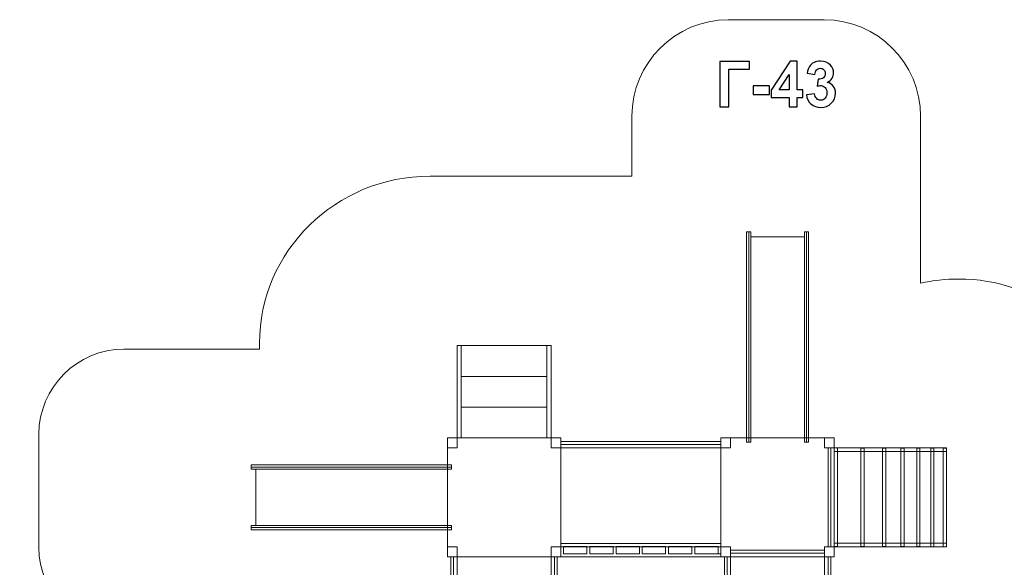
# Model space of a CAD drawing. Units: centimetres. Extents: x -78.8 to -64.7, y 15.5 to 30.9.
# Drawn here: x -78.8 to -69.7, y 25.9 to 30.9 of the extents above; entities that cross this region are included whole.
import ezdxf

# ---------------------------------------------------------------- set-up
doc = ezdxf.new("R2010")
doc.units = ezdxf.units.CM
doc.header["$MEASUREMENT"] = 0
doc.layers.add('Layer 1', color=7, linetype='Continuous')

msp = doc.modelspace()

# ---------------------------------------------------------------- linework, layer by layer
at = {"layer": 'Layer 1', "color": 242, "lineweight": 9}
msp.add_open_spline([(-66.37551, 21.25313), (-66.37551, 20.87656), (-66.51367, 20.53158), (-66.74291, 20.26402), (-66.74291, 20.26402), (-66.90587, 19.80163), (-67.28734, 19.43898), (-67.76635, 19.2947), (-67.76635, 19.2947), (-67.76635, 19.2947), (-67.95465, 19.2947), (-67.95465, 19.2947), (-67.95465, 19.2947), (-67.95465, 19.2947), (-67.95465, 17.2775), (-67.95465, 17.2775), (-67.95465, 17.2775), (-67.95465, 17.2775), (-67.95465, 17.05486), (-67.95465, 17.05486), (-67.95465, 17.05486), (-67.95465, 16.56608), (-68.35455, 16.16618), (-68.84333, 16.16618), (-68.84333, 16.16618), (-68.84333, 16.16618), (-69.72671, 16.16618), (-69.72671, 16.16618), (-69.72671, 16.16618), (-69.85808, 16.16618), (-69.983, 16.19511), (-70.0955, 16.24685), (-70.0955, 16.24685), (-70.35026, 15.78179), (-70.84424, 15.46642), (-71.4119, 15.46642), (-71.4119, 15.46642), (-71.69169, 15.46642), (-71.95921, 15.46642), (-72.23901, 15.46642), (-72.23901, 15.46642), (-72.88319, 15.46642), (-73.43247, 15.87253), (-73.64495, 16.44267), (-73.64495, 16.44267), (-73.64495, 16.44267), (-73.76665, 16.44267), (-73.76665, 16.44267), (-73.76665, 16.44267), (-73.76665, 16.44267), (-73.76669, 16.44278), (-73.76669, 16.44278), (-73.76669, 16.44278), (-74.00925, 16.44278), (-74.25182, 16.44274), (-74.49439, 16.44267), (-74.49439, 16.44267), (-74.49439, 16.44267), (-74.50017, 16.44267), (-74.50017, 16.44267), (-74.50017, 16.44267), (-75.19654, 16.44248), (-75.89292, 16.44211), (-76.58927, 16.44211), (-76.58927, 16.44211), (-76.60743, 16.44211), (-76.62552, 16.44235), (-76.64357, 16.44278), (-76.64357, 16.44278), (-76.64357, 16.44278), (-76.64498, 16.44278), (-76.64498, 16.44278), (-76.64498, 16.44278), (-76.64498, 16.44278), (-76.64498, 16.44281), (-76.64498, 16.44281), (-76.64498, 16.44281), (-77.83397, 16.47178), (-78.7891, 17.42553), (-78.7891, 18.59744), (-78.7891, 18.59744), (-78.7891, 19.59769), (-78.09322, 20.43892), (-77.15005, 20.68194), (-77.15005, 20.68194), (-77.22214, 20.85857), (-77.26188, 21.05132), (-77.26188, 21.25313), (-77.26188, 21.25313), (-77.26188, 21.73787), (-77.03301, 22.17026), (-76.67549, 22.45247), (-76.67549, 22.45247), (-76.67549, 22.45247), (-76.67549, 25.30775), (-76.67549, 25.30775), (-76.67549, 25.30775), (-76.67549, 25.30775), (-77.39616, 25.30775), (-77.39616, 25.30775), (-77.39616, 25.30775), (-77.39616, 25.30775), (-77.72808, 25.30775), (-77.72808, 25.30775), (-77.72808, 25.30775), (-77.72808, 25.30775), (-77.82856, 25.30775), (-77.82856, 25.30775), (-77.82856, 25.30775), (-78.25965, 25.30775), (-78.61236, 25.66046), (-78.61236, 26.09155), (-78.61236, 26.09155), (-78.61236, 26.09155), (-78.61236, 27.13087), (-78.61236, 27.13087), (-78.61236, 27.13087), (-78.61236, 27.56196), (-78.25965, 27.91467), (-77.82856, 27.91467), (-77.82856, 27.91467), (-77.82856, 27.91467), (-77.72808, 27.91467), (-77.72808, 27.91467), (-77.72808, 27.91467), (-77.72808, 27.91467), (-77.39616, 27.91467), (-77.39616, 27.91467), (-77.39616, 27.91467), (-77.39616, 27.91467), (-76.57875, 27.91467), (-76.57875, 27.91467), (-76.57875, 27.91467), (-76.57936, 27.93235), (-76.5798, 27.95007), (-76.5798, 27.9679), (-76.5798, 27.9679), (-76.5798, 28.81801), (-75.87615, 29.50742), (-75.0085, 29.50742), (-75.0085, 29.50742), (-75.0085, 29.50742), (-73.14906, 29.50742), (-73.14906, 29.50742), (-73.14906, 29.50742), (-73.14906, 29.50742), (-73.14906, 29.83693), (-73.14906, 29.83693), (-73.14906, 29.83693), (-73.14906, 29.83693), (-73.14906, 29.89553), (-73.14906, 29.89553), (-73.14906, 29.89553), (-73.14906, 29.89553), (-73.14906, 30.05957), (-73.14906, 30.05957), (-73.14906, 30.05957), (-73.14906, 30.54836), (-72.74916, 30.94825), (-72.26038, 30.94825), (-72.26038, 30.94825), (-72.26038, 30.94825), (-71.377, 30.94825), (-71.377, 30.94825), (-71.377, 30.94825), (-70.88822, 30.94825), (-70.48832, 30.54836), (-70.48832, 30.05957), (-70.48832, 30.05957), (-70.48832, 30.05957), (-70.48832, 29.89553), (-70.48832, 29.89553), (-70.48832, 29.89553), (-70.48832, 29.89553), (-70.48832, 29.83693), (-70.48832, 29.83693), (-70.48832, 29.83693), (-70.48832, 29.83693), (-70.48832, 28.52216), (-70.48832, 28.52216), (-70.48832, 28.52216), (-70.37588, 28.54721), (-70.2589, 28.5605), (-70.13873, 28.5605), (-70.13873, 28.5605), (-69.42213, 28.5605), (-68.81744, 28.0902), (-68.62859, 27.44754), (-68.62859, 27.44754), (-67.80563, 27.39892), (-67.15328, 26.7295), (-67.15328, 25.91097), (-67.15328, 25.91097), (-67.15328, 25.67792), (-67.20625, 25.45698), (-67.30089, 25.25898), (-67.30089, 25.25898), (-67.30089, 25.25898), (-65.77439, 25.25898), (-65.77439, 25.25898), (-65.77439, 25.25898), (-65.77439, 25.25898), (-65.66307, 25.25898), (-65.66307, 25.25898), (-65.66307, 25.25898), (-65.66307, 25.25898), (-65.55175, 25.25898), (-65.55175, 25.25898), (-65.55175, 25.25898), (-65.06297, 25.25898), (-64.66307, 24.85908), (-64.66307, 24.3703), (-64.66307, 24.3703), (-64.66307, 24.3703), (-64.66307, 23.48692), (-64.66307, 23.48692), (-64.66307, 23.48692), (-64.66307, 22.99814), (-65.06297, 22.59824), (-65.55175, 22.59824), (-65.55175, 22.59824), (-65.55175, 22.59824), (-65.77439, 22.59824), (-65.77439, 22.59824), (-65.77439, 22.59824), (-65.77439, 22.59824), (-66.37554, 22.59824), (-66.37554, 22.59824), (-66.37554, 22.59824), (-66.37554, 22.59824), (-66.37551, 21.25313), (-66.37551, 21.25313)], degree=3, knots=[0, 0, 0, 0, 0.0169492, 0.0169492, 0.0169492, 0.0169492, 0.0338983, 0.0338983, 0.0338983, 0.0338983, 0.0508475, 0.0508475, 0.0508475, 0.0508475, 0.0677966, 0.0677966, 0.0677966, 0.0677966, 0.0847458, 0.0847458, 0.0847458, 0.0847458, 0.1016949, 0.1016949, 0.1016949, 0.1016949, 0.1186441, 0.1186441, 0.1186441, 0.1186441, 0.1355932, 0.1355932, 0.1355932, 0.1355932, 0.1525424, 0.1525424, 0.1525424, 0.1525424, 0.1694915, 0.1694915, 0.1694915, 0.1694915, 0.1864407, 0.1864407, 0.1864407, 0.1864407, 0.2033898, 0.2033898, 0.2033898, 0.2033898, 0.220339, 0.220339, 0.220339, 0.220339, 0.2372881, 0.2372881, 0.2372881, 0.2372881, 0.2542373, 0.2542373, 0.2542373, 0.2542373, 0.2711864, 0.2711864, 0.2711864, 0.2711864, 0.2881356, 0.2881356, 0.2881356, 0.2881356, 0.3050847, 0.3050847, 0.3050847, 0.3050847, 0.3220339, 0.3220339, 0.3220339, 0.3220339, 0.3389831, 0.3389831, 0.3389831, 0.3389831, 0.3559322, 0.3559322, 0.3559322, 0.3559322, 0.3728814, 0.3728814, 0.3728814, 0.3728814, 0.3898305, 0.3898305, 0.3898305, 0.3898305, 0.4067797, 0.4067797, 0.4067797, 0.4067797, 0.4237288, 0.4237288, 0.4237288, 0.4237288, 0.440678, 0.440678, 0.440678, 0.440678, 0.4576271, 0.4576271, 0.4576271, 0.4576271, 0.4745763, 0.4745763, 0.4745763, 0.4745763, 0.4915254, 0.4915254, 0.4915254, 0.4915254, 0.5084746, 0.5084746, 0.5084746, 0.5084746, 0.5254237, 0.5254237, 0.5254237, 0.5254237, 0.5423729, 0.5423729, 0.5423729, 0.5423729, 0.559322, 0.559322, 0.559322, 0.559322, 0.5762712, 0.5762712, 0.5762712, 0.5762712, 0.5932203, 0.5932203, 0.5932203, 0.5932203, 0.6101695, 0.6101695, 0.6101695, 0.6101695, 0.6271186, 0.6271186, 0.6271186, 0.6271186, 0.6440678, 0.6440678, 0.6440678, 0.6440678, 0.6610169, 0.6610169, 0.6610169, 0.6610169, 0.6779661, 0.6779661, 0.6779661, 0.6779661, 0.6949153, 0.6949153, 0.6949153, 0.6949153, 0.7118644, 0.7118644, 0.7118644, 0.7118644, 0.7288136, 0.7288136, 0.7288136, 0.7288136, 0.7457627, 0.7457627, 0.7457627, 0.7457627, 0.7627119, 0.7627119, 0.7627119, 0.7627119, 0.779661, 0.779661, 0.779661, 0.779661, 0.7966102, 0.7966102, 0.7966102, 0.7966102, 0.8135593, 0.8135593, 0.8135593, 0.8135593, 0.8305085, 0.8305085, 0.8305085, 0.8305085, 0.8474576, 0.8474576, 0.8474576, 0.8474576, 0.8644068, 0.8644068, 0.8644068, 0.8644068, 0.8813559, 0.8813559, 0.8813559, 0.8813559, 0.8983051, 0.8983051, 0.8983051, 0.8983051, 0.9152542, 0.9152542, 0.9152542, 0.9152542, 0.9322034, 0.9322034, 0.9322034, 0.9322034, 0.9491525, 0.9491525, 0.9491525, 0.9491525, 0.9661017, 0.9661017, 0.9661017, 0.9661017, 1, 1, 1, 1], dxfattribs=at)
at = {"layer": 'Layer 1', "color": 250}
for points, knots in [([(-72.33848, 30.56478), (-72.33848, 30.56478), (-72.06472, 30.56478), (-72.06472, 30.56478), (-72.06472, 30.56478), (-72.06472, 30.56478), (-72.06472, 30.49417), (-72.06472, 30.49417), (-72.06472, 30.49417), (-72.06472, 30.49417), (-72.25663, 30.49417), (-72.25663, 30.49417), (-72.25663, 30.49417), (-72.25663, 30.49417), (-72.25663, 30.14696), (-72.25663, 30.14696), (-72.25663, 30.14696), (-72.25663, 30.14696), (-72.33848, 30.14696), (-72.33848, 30.14696), (-72.33848, 30.14696), (-72.33848, 30.14696), (-72.33848, 30.56478), (-72.33848, 30.56478)], [0, 0, 0, 0, 0.1428571, 0.1428571, 0.1428571, 0.1428571, 0.2857143, 0.2857143, 0.2857143, 0.2857143, 0.4285714, 0.4285714, 0.4285714, 0.4285714, 0.5714286, 0.5714286, 0.5714286, 0.5714286, 0.7142857, 0.7142857, 0.7142857, 0.7142857, 1, 1, 1, 1]), ([(-71.70019, 30.14696), (-71.70019, 30.14696), (-71.70019, 30.23099), (-71.70019, 30.23099), (-71.70019, 30.23099), (-71.70019, 30.23099), (-71.865, 30.23099), (-71.865, 30.23099), (-71.865, 30.23099), (-71.865, 30.23099), (-71.865, 30.30073), (-71.865, 30.30073), (-71.865, 30.30073), (-71.865, 30.30073), (-71.69022, 30.56653), (-71.69022, 30.56653), (-71.69022, 30.56653), (-71.69022, 30.56653), (-71.62512, 30.56653), (-71.62512, 30.56653), (-71.62512, 30.56653), (-71.62512, 30.56653), (-71.62512, 30.30102), (-71.62512, 30.30102), (-71.62512, 30.30102), (-71.62512, 30.30102), (-71.57489, 30.30102), (-71.57489, 30.30102), (-71.57489, 30.30102), (-71.57489, 30.30102), (-71.57489, 30.23099), (-71.57489, 30.23099), (-71.57489, 30.23099), (-71.57489, 30.23099), (-71.62512, 30.23099), (-71.62512, 30.23099), (-71.62512, 30.23099), (-71.62512, 30.23099), (-71.62512, 30.14696), (-71.62512, 30.14696), (-71.62512, 30.14696), (-71.62512, 30.14696), (-71.70019, 30.14696), (-71.70019, 30.14696)], [0, 0, 0, 0, 0.0833333, 0.0833333, 0.0833333, 0.0833333, 0.1666667, 0.1666667, 0.1666667, 0.1666667, 0.25, 0.25, 0.25, 0.25, 0.3333333, 0.3333333, 0.3333333, 0.3333333, 0.4166667, 0.4166667, 0.4166667, 0.4166667, 0.5, 0.5, 0.5, 0.5, 0.5833333, 0.5833333, 0.5833333, 0.5833333, 0.6666667, 0.6666667, 0.6666667, 0.6666667, 0.75, 0.75, 0.75, 0.75, 0.8333333, 0.8333333, 0.8333333, 0.8333333, 1, 1, 1, 1]), ([(-71.54037, 30.25774), (-71.54037, 30.25774), (-71.46529, 30.26717), (-71.46529, 30.26717), (-71.46529, 30.26717), (-71.46294, 30.24733), (-71.45654, 30.23216), (-71.4461, 30.22165), (-71.4461, 30.22165), (-71.43566, 30.21115), (-71.42305, 30.2059), (-71.40828, 30.2059), (-71.40828, 30.2059), (-71.39239, 30.2059), (-71.37903, 30.21222), (-71.36812, 30.22477), (-71.36812, 30.22477), (-71.3573, 30.23731), (-71.35184, 30.25424), (-71.35184, 30.27563), (-71.35184, 30.27563), (-71.35184, 30.29577), (-71.35702, 30.31181), (-71.36745, 30.32358), (-71.36745, 30.32358), (-71.3779, 30.33535), (-71.3906, 30.34128), (-71.40565, 30.34128), (-71.40565, 30.34128), (-71.41552, 30.34128), (-71.42729, 30.33924), (-71.44102, 30.33525), (-71.44102, 30.33525), (-71.44102, 30.33525), (-71.43246, 30.40022), (-71.43246, 30.40022), (-71.43246, 30.40022), (-71.41158, 30.39964), (-71.39568, 30.4044), (-71.38467, 30.41442), (-71.38467, 30.41442), (-71.37366, 30.42434), (-71.36821, 30.43767), (-71.36821, 30.4543), (-71.36821, 30.4543), (-71.36821, 30.4684), (-71.37225, 30.47958), (-71.38035, 30.48804), (-71.38035, 30.48804), (-71.38843, 30.49641), (-71.39916, 30.50059), (-71.41261, 30.50059), (-71.41261, 30.50059), (-71.42587, 30.50059), (-71.43716, 30.49583), (-71.44648, 30.48629), (-71.44648, 30.48629), (-71.45589, 30.47676), (-71.46153, 30.46286), (-71.4636, 30.44457), (-71.4636, 30.44457), (-71.4636, 30.44457), (-71.53472, 30.45712), (-71.53472, 30.45712), (-71.53472, 30.45712), (-71.52973, 30.4826), (-71.5223, 30.50293), (-71.51223, 30.5182), (-71.51223, 30.5182), (-71.50227, 30.53337), (-71.48824, 30.54533), (-71.47037, 30.55408), (-71.47037, 30.55408), (-71.4525, 30.56274), (-71.43236, 30.56712), (-71.41017, 30.56712), (-71.41017, 30.56712), (-71.37216, 30.56712), (-71.34168, 30.55457), (-71.31872, 30.52938), (-71.31872, 30.52938), (-71.29982, 30.50876), (-71.29031, 30.48542), (-71.29031, 30.45945), (-71.29031, 30.45945), (-71.29031, 30.42269), (-71.3097, 30.39322), (-71.34855, 30.37133), (-71.34855, 30.37133), (-71.32541, 30.36618), (-71.30697, 30.3547), (-71.29304, 30.33681), (-71.29304, 30.33681), (-71.27922, 30.31891), (-71.27226, 30.29732), (-71.27226, 30.27203), (-71.27226, 30.27203), (-71.27226, 30.23537), (-71.28524, 30.20405), (-71.31111, 30.17818), (-71.31111, 30.17818), (-71.33697, 30.15231), (-71.36914, 30.13937), (-71.40772, 30.13937), (-71.40772, 30.13937), (-71.44422, 30.13937), (-71.47451, 30.15027), (-71.4985, 30.17215), (-71.4985, 30.17215), (-71.52258, 30.19394), (-71.53651, 30.22243), (-71.54037, 30.25774)], [0, 0, 0, 0, 0.0344828, 0.0344828, 0.0344828, 0.0344828, 0.0689655, 0.0689655, 0.0689655, 0.0689655, 0.1034483, 0.1034483, 0.1034483, 0.1034483, 0.137931, 0.137931, 0.137931, 0.137931, 0.1724138, 0.1724138, 0.1724138, 0.1724138, 0.2068966, 0.2068966, 0.2068966, 0.2068966, 0.2413793, 0.2413793, 0.2413793, 0.2413793, 0.2758621, 0.2758621, 0.2758621, 0.2758621, 0.3103448, 0.3103448, 0.3103448, 0.3103448, 0.3448276, 0.3448276, 0.3448276, 0.3448276, 0.3793103, 0.3793103, 0.3793103, 0.3793103, 0.4137931, 0.4137931, 0.4137931, 0.4137931, 0.4482759, 0.4482759, 0.4482759, 0.4482759, 0.4827586, 0.4827586, 0.4827586, 0.4827586, 0.5172414, 0.5172414, 0.5172414, 0.5172414, 0.5517241, 0.5517241, 0.5517241, 0.5517241, 0.5862069, 0.5862069, 0.5862069, 0.5862069, 0.6206897, 0.6206897, 0.6206897, 0.6206897, 0.6551724, 0.6551724, 0.6551724, 0.6551724, 0.6896552, 0.6896552, 0.6896552, 0.6896552, 0.7241379, 0.7241379, 0.7241379, 0.7241379, 0.7586207, 0.7586207, 0.7586207, 0.7586207, 0.7931034, 0.7931034, 0.7931034, 0.7931034, 0.8275862, 0.8275862, 0.8275862, 0.8275862, 0.862069, 0.862069, 0.862069, 0.862069, 0.8965517, 0.8965517, 0.8965517, 0.8965517, 0.9310345, 0.9310345, 0.9310345, 0.9310345, 1, 1, 1, 1]), ([(-71.70019, 30.30102), (-71.70019, 30.30102), (-71.70019, 30.4437), (-71.70019, 30.4437), (-71.70019, 30.4437), (-71.70019, 30.4437), (-71.79257, 30.30102), (-71.79257, 30.30102), (-71.79257, 30.30102), (-71.79257, 30.30102), (-71.70019, 30.30102), (-71.70019, 30.30102)], [0, 0, 0, 0, 0.25, 0.25, 0.25, 0.25, 0.5, 0.5, 0.5, 0.5, 1, 1, 1, 1]), ([(-72.03208, 30.25842), (-72.03208, 30.25842), (-72.03208, 30.33836), (-72.03208, 30.33836), (-72.03208, 30.33836), (-72.03208, 30.33836), (-71.87968, 30.33836), (-71.87968, 30.33836), (-71.87968, 30.33836), (-71.87968, 30.33836), (-71.87968, 30.25842), (-71.87968, 30.25842), (-71.87968, 30.25842), (-71.87968, 30.25842), (-72.03208, 30.25842), (-72.03208, 30.25842)], [0, 0, 0, 0, 0.2, 0.2, 0.2, 0.2, 0.4, 0.4, 0.4, 0.4, 0.6, 0.6, 0.6, 0.6, 1, 1, 1, 1])]:
    msp.add_open_spline(points, degree=3, knots=knots, dxfattribs=at)
at = {"layer": 'Layer 1', "color": 7, "lineweight": 9}
for points, knots in [([(-72.0913, 28.99453), (-72.0913, 28.99453), (-72.0913, 27.05896), (-72.0913, 27.05896), (-72.0913, 27.05896), (-72.0913, 27.05896), (-72.07161, 27.05896), (-72.07161, 27.05896), (-72.07161, 27.05896), (-72.07161, 27.05896), (-72.07161, 28.99453), (-72.07161, 28.99453), (-72.07161, 28.99453), (-72.07161, 28.99453), (-72.0913, 28.99453), (-72.0913, 28.99453)], [0, 0, 0, 0, 0.2, 0.2, 0.2, 0.2, 0.4, 0.4, 0.4, 0.4, 0.6, 0.6, 0.6, 0.6, 1, 1, 1, 1]), ([(-72.07161, 28.99453), (-72.07161, 28.99453), (-72.07161, 27.05896), (-72.07161, 27.05896), (-72.07161, 27.05896), (-72.07161, 27.05896), (-72.05192, 27.05896), (-72.05192, 27.05896), (-72.05192, 27.05896), (-72.05192, 27.05896), (-72.05192, 28.99453), (-72.05192, 28.99453), (-72.05192, 28.99453), (-72.05192, 28.99453), (-72.07161, 28.99453), (-72.07161, 28.99453)], [0, 0, 0, 0, 0.2, 0.2, 0.2, 0.2, 0.4, 0.4, 0.4, 0.4, 0.6, 0.6, 0.6, 0.6, 1, 1, 1, 1]), ([(-72.05192, 28.94825), (-72.05192, 28.94825), (-72.05192, 27.09766), (-72.05192, 27.09766), (-72.05192, 27.09766), (-72.05192, 27.09766), (-71.55959, 27.09766), (-71.55959, 27.09766), (-71.55959, 27.09766), (-71.55959, 27.09766), (-71.55959, 28.94825), (-71.55959, 28.94825), (-71.55959, 28.94825), (-71.55959, 28.94825), (-72.05192, 28.94825), (-72.05192, 28.94825)], [0, 0, 0, 0, 0.2, 0.2, 0.2, 0.2, 0.4, 0.4, 0.4, 0.4, 0.6, 0.6, 0.6, 0.6, 1, 1, 1, 1]), ([(-71.55959, 28.99453), (-71.55959, 28.99453), (-71.55959, 27.05896), (-71.55959, 27.05896), (-71.55959, 27.05896), (-71.55959, 27.05896), (-71.5399, 27.05896), (-71.5399, 27.05896), (-71.5399, 27.05896), (-71.5399, 27.05896), (-71.5399, 28.99453), (-71.5399, 28.99453), (-71.5399, 28.99453), (-71.5399, 28.99453), (-71.55959, 28.99453), (-71.55959, 28.99453)], [0, 0, 0, 0, 0.2, 0.2, 0.2, 0.2, 0.4, 0.4, 0.4, 0.4, 0.6, 0.6, 0.6, 0.6, 1, 1, 1, 1]), ([(-71.5399, 28.99453), (-71.5399, 28.99453), (-71.5399, 27.05896), (-71.5399, 27.05896), (-71.5399, 27.05896), (-71.5399, 27.05896), (-71.5202, 27.05896), (-71.5202, 27.05896), (-71.5202, 27.05896), (-71.5202, 27.05896), (-71.5202, 28.99453), (-71.5202, 28.99453), (-71.5202, 28.99453), (-71.5202, 28.99453), (-71.5399, 28.99453), (-71.5399, 28.99453)], [0, 0, 0, 0, 0.2, 0.2, 0.2, 0.2, 0.4, 0.4, 0.4, 0.4, 0.6, 0.6, 0.6, 0.6, 1, 1, 1, 1]), ([(-74.72035, 27.09765), (-74.72035, 27.09765), (-74.72035, 27.9476), (-74.72035, 27.9476), (-74.72035, 27.9476), (-74.72035, 27.9476), (-74.75973, 27.9476), (-74.75973, 27.9476), (-74.75973, 27.9476), (-74.75973, 27.9476), (-74.75973, 27.09765), (-74.75973, 27.09765), (-74.75973, 27.09765), (-74.75973, 27.09765), (-74.72035, 27.09765), (-74.72035, 27.09765)], [0, 0, 0, 0, 0.2, 0.2, 0.2, 0.2, 0.4, 0.4, 0.4, 0.4, 0.6, 0.6, 0.6, 0.6, 1, 1, 1, 1]), ([(-73.93262, 27.66428), (-73.93262, 27.66428), (-73.93262, 27.9476), (-73.93262, 27.9476), (-73.93262, 27.9476), (-73.93262, 27.9476), (-74.72034, 27.9476), (-74.72034, 27.9476), (-74.72034, 27.9476), (-74.72034, 27.9476), (-74.72034, 27.66428), (-74.72034, 27.66428), (-74.72034, 27.66428), (-74.72034, 27.66428), (-73.93262, 27.66428), (-73.93262, 27.66428)], [0, 0, 0, 0, 0.2, 0.2, 0.2, 0.2, 0.4, 0.4, 0.4, 0.4, 0.6, 0.6, 0.6, 0.6, 1, 1, 1, 1]), ([(-73.89323, 27.09765), (-73.89323, 27.09765), (-73.89323, 27.9476), (-73.89323, 27.9476), (-73.89323, 27.9476), (-73.89323, 27.9476), (-73.93262, 27.9476), (-73.93262, 27.9476), (-73.93262, 27.9476), (-73.93262, 27.9476), (-73.93262, 27.09765), (-73.93262, 27.09765), (-73.93262, 27.09765), (-73.93262, 27.09765), (-73.89323, 27.09765), (-73.89323, 27.09765)], [0, 0, 0, 0, 0.2, 0.2, 0.2, 0.2, 0.4, 0.4, 0.4, 0.4, 0.6, 0.6, 0.6, 0.6, 1, 1, 1, 1]), ([(-73.93262, 27.38097), (-73.93262, 27.38097), (-73.93262, 27.66428), (-73.93262, 27.66428), (-73.93262, 27.66428), (-73.93262, 27.66428), (-74.72034, 27.66428), (-74.72034, 27.66428), (-74.72034, 27.66428), (-74.72034, 27.66428), (-74.72034, 27.38097), (-74.72034, 27.38097), (-74.72034, 27.38097), (-74.72034, 27.38097), (-73.93262, 27.38097), (-73.93262, 27.38097)], [0, 0, 0, 0, 0.2, 0.2, 0.2, 0.2, 0.4, 0.4, 0.4, 0.4, 0.6, 0.6, 0.6, 0.6, 1, 1, 1, 1]), ([(-73.93262, 27.09765), (-73.93262, 27.09765), (-73.93262, 27.38097), (-73.93262, 27.38097), (-73.93262, 27.38097), (-73.93262, 27.38097), (-74.72034, 27.38097), (-74.72034, 27.38097), (-74.72034, 27.38097), (-74.72034, 27.38097), (-74.72034, 27.09765), (-74.72034, 27.09765), (-74.72034, 27.09765), (-74.72034, 27.09765), (-73.93262, 27.09765), (-73.93262, 27.09765)], [0, 0, 0, 0, 0.2, 0.2, 0.2, 0.2, 0.4, 0.4, 0.4, 0.4, 0.6, 0.6, 0.6, 0.6, 1, 1, 1, 1]), ([(-73.80461, 27.09765), (-73.80461, 27.09765), (-73.80461, 26.00268), (-73.80461, 26.00268), (-73.80461, 26.00268), (-73.80461, 26.00268), (-74.84835, 26.00268), (-74.84835, 26.00268), (-74.84835, 26.00268), (-74.84835, 26.00268), (-74.84835, 27.09765), (-74.84835, 27.09765), (-74.84835, 27.09765), (-74.84835, 27.09765), (-73.80461, 27.09765), (-73.80461, 27.09765)], [0, 0, 0, 0, 0.2, 0.2, 0.2, 0.2, 0.4, 0.4, 0.4, 0.4, 0.6, 0.6, 0.6, 0.6, 1, 1, 1, 1]), ([(-74.75973, 27.09765), (-74.75973, 27.09765), (-74.75973, 27.00468), (-74.75973, 27.00468), (-74.75973, 27.00468), (-74.75973, 27.00468), (-74.84835, 27.00468), (-74.84835, 27.00468), (-74.84835, 27.00468), (-74.84835, 27.00468), (-74.84835, 27.09765), (-74.84835, 27.09765), (-74.84835, 27.09765), (-74.84835, 27.09765), (-74.75973, 27.09765), (-74.75973, 27.09765)], [0, 0, 0, 0, 0.2, 0.2, 0.2, 0.2, 0.4, 0.4, 0.4, 0.4, 0.6, 0.6, 0.6, 0.6, 1, 1, 1, 1]), ([(-73.80461, 27.09765), (-73.80461, 27.09765), (-73.80461, 27.00468), (-73.80461, 27.00468), (-73.80461, 27.00468), (-73.80461, 27.00468), (-73.89323, 27.00468), (-73.89323, 27.00468), (-73.89323, 27.00468), (-73.89323, 27.00468), (-73.89323, 27.09765), (-73.89323, 27.09765), (-73.89323, 27.09765), (-73.89323, 27.09765), (-73.80461, 27.09765), (-73.80461, 27.09765)], [0, 0, 0, 0, 0.2, 0.2, 0.2, 0.2, 0.4, 0.4, 0.4, 0.4, 0.6, 0.6, 0.6, 0.6, 1, 1, 1, 1]), ([(-73.80461, 27.06511), (-73.80461, 27.06511), (-73.80461, 27.03722), (-73.80461, 27.03722), (-73.80461, 27.03722), (-73.80461, 27.03722), (-72.32763, 27.03722), (-72.32763, 27.03722), (-72.32763, 27.03722), (-72.32763, 27.03722), (-72.32763, 27.06511), (-72.32763, 27.06511), (-72.32763, 27.06511), (-72.32763, 27.06511), (-73.80461, 27.06511), (-73.80461, 27.06511)], [0, 0, 0, 0, 0.2, 0.2, 0.2, 0.2, 0.4, 0.4, 0.4, 0.4, 0.6, 0.6, 0.6, 0.6, 1, 1, 1, 1]), ([(-71.28389, 27.09765), (-71.28389, 27.09765), (-72.32763, 27.09765), (-72.32763, 27.09765), (-72.32763, 27.09765), (-72.32763, 27.09765), (-72.32763, 26.00268), (-72.32763, 26.00268), (-72.32763, 26.00268), (-72.32763, 26.00268), (-71.28389, 26.00268), (-71.28389, 26.00268), (-71.28389, 26.00268), (-71.28389, 26.00268), (-71.28389, 27.09765), (-71.28389, 27.09765)], [0, 0, 0, 0, 0.2, 0.2, 0.2, 0.2, 0.4, 0.4, 0.4, 0.4, 0.6, 0.6, 0.6, 0.6, 1, 1, 1, 1]), ([(-72.23901, 27.09765), (-72.23901, 27.09765), (-72.32763, 27.09765), (-72.32763, 27.09765), (-72.32763, 27.09765), (-72.32763, 27.09765), (-72.32763, 27.00468), (-72.32763, 27.00468), (-72.32763, 27.00468), (-72.32763, 27.00468), (-72.23901, 27.00468), (-72.23901, 27.00468), (-72.23901, 27.00468), (-72.23901, 27.00468), (-72.23901, 27.09765), (-72.23901, 27.09765)], [0, 0, 0, 0, 0.2, 0.2, 0.2, 0.2, 0.4, 0.4, 0.4, 0.4, 0.6, 0.6, 0.6, 0.6, 1, 1, 1, 1]), ([(-71.28389, 27.09765), (-71.28389, 27.09765), (-71.37251, 27.09765), (-71.37251, 27.09765), (-71.37251, 27.09765), (-71.37251, 27.09765), (-71.37251, 27.00468), (-71.37251, 27.00468), (-71.37251, 27.00468), (-71.37251, 27.00468), (-71.28389, 27.00468), (-71.28389, 27.00468), (-71.28389, 27.00468), (-71.28389, 27.00468), (-71.28389, 27.09765), (-71.28389, 27.09765)], [0, 0, 0, 0, 0.2, 0.2, 0.2, 0.2, 0.4, 0.4, 0.4, 0.4, 0.6, 0.6, 0.6, 0.6, 1, 1, 1, 1]), ([(-73.80461, 26.09565), (-73.80461, 26.09565), (-73.80461, 27.00468), (-73.80461, 27.00468), (-73.80461, 27.00468), (-73.80461, 27.00468), (-72.32763, 27.00468), (-72.32763, 27.00468), (-72.32763, 27.00468), (-72.32763, 27.00468), (-72.32763, 26.09565), (-72.32763, 26.09565), (-72.32763, 26.09565), (-72.32763, 26.09565), (-73.80461, 26.09565), (-73.80461, 26.09565)], [0, 0, 0, 0, 0.2, 0.2, 0.2, 0.2, 0.4, 0.4, 0.4, 0.4, 0.6, 0.6, 0.6, 0.6, 1, 1, 1, 1]), ([(-71.34149, 27.00468), (-71.34149, 27.00468), (-71.3149, 27.00468), (-71.3149, 27.00468), (-71.3149, 27.00468), (-71.3149, 27.00468), (-71.3149, 26.09566), (-71.3149, 26.09566), (-71.3149, 26.09566), (-71.3149, 26.09566), (-71.34149, 26.09566), (-71.34149, 26.09566), (-71.34149, 26.09566), (-71.34149, 26.09566), (-71.34149, 27.00468), (-71.34149, 27.00468)], [0, 0, 0, 0, 0.2, 0.2, 0.2, 0.2, 0.4, 0.4, 0.4, 0.4, 0.6, 0.6, 0.6, 0.6, 1, 1, 1, 1]), ([(-71.28389, 27.00468), (-71.28389, 27.00468), (-71.28389, 26.09788), (-71.28389, 26.09788), (-71.28389, 26.09788), (-71.28389, 26.09788), (-71.25435, 26.09788), (-71.25435, 26.09788), (-71.25435, 26.09788), (-71.25435, 26.09788), (-71.25435, 27.00468), (-71.25435, 27.00468), (-71.25435, 27.00468), (-71.25435, 27.00468), (-71.28389, 27.00468), (-71.28389, 27.00468)], [0, 0, 0, 0, 0.2, 0.2, 0.2, 0.2, 0.4, 0.4, 0.4, 0.4, 0.6, 0.6, 0.6, 0.6, 1, 1, 1, 1]), ([(-71.28389, 26.97369), (-71.28389, 26.97369), (-70.24999, 26.97369), (-70.24999, 26.97369), (-70.24999, 26.97369), (-70.24999, 26.97369), (-70.24999, 27.00468), (-70.24999, 27.00468), (-70.24999, 27.00468), (-70.24999, 27.00468), (-71.28389, 27.00468), (-71.28389, 27.00468), (-71.28389, 27.00468), (-71.28389, 27.00468), (-71.28389, 26.97369), (-71.28389, 26.97369)], [0, 0, 0, 0, 0.2, 0.2, 0.2, 0.2, 0.4, 0.4, 0.4, 0.4, 0.6, 0.6, 0.6, 0.6, 1, 1, 1, 1]), ([(-71.03909, 27.00413), (-71.03909, 26.70185), (-71.03909, 26.39959), (-71.03909, 26.09733), (-71.03909, 26.09733), (-71.02925, 26.09733), (-71.0194, 26.09733), (-71.00955, 26.09733), (-71.00955, 26.09733), (-71.00955, 26.39959), (-71.00955, 26.70185), (-71.00955, 27.00413), (-71.00955, 27.00413), (-71.0194, 27.00413), (-71.02925, 27.00413), (-71.03909, 27.00413)], [0, 0, 0, 0, 0.2, 0.2, 0.2, 0.2, 0.4, 0.4, 0.4, 0.4, 0.6, 0.6, 0.6, 0.6, 1, 1, 1, 1]), ([(-70.8392, 27.00368), (-70.8392, 26.70141), (-70.8392, 26.39915), (-70.8392, 26.09688), (-70.8392, 26.09688), (-70.82935, 26.09688), (-70.81951, 26.09688), (-70.80966, 26.09688), (-70.80966, 26.09688), (-70.80966, 26.39915), (-70.80966, 26.70141), (-70.80966, 27.00368), (-70.80966, 27.00368), (-70.81951, 27.00368), (-70.82935, 27.00368), (-70.8392, 27.00368)], [0, 0, 0, 0, 0.2, 0.2, 0.2, 0.2, 0.4, 0.4, 0.4, 0.4, 0.6, 0.6, 0.6, 0.6, 1, 1, 1, 1]), ([(-70.67026, 27.00331), (-70.67026, 26.70104), (-70.67026, 26.39877), (-70.67026, 26.09651), (-70.67026, 26.09651), (-70.66041, 26.09651), (-70.65057, 26.09651), (-70.64072, 26.09651), (-70.64072, 26.09651), (-70.64072, 26.39877), (-70.64072, 26.70104), (-70.64072, 27.00331), (-70.64072, 27.00331), (-70.65057, 27.00331), (-70.66041, 27.00331), (-70.67026, 27.00331)], [0, 0, 0, 0, 0.2, 0.2, 0.2, 0.2, 0.4, 0.4, 0.4, 0.4, 0.6, 0.6, 0.6, 0.6, 1, 1, 1, 1]), ([(-70.52395, 27.00299), (-70.52395, 26.70072), (-70.52395, 26.39845), (-70.52395, 26.09619), (-70.52395, 26.09619), (-70.5141, 26.09619), (-70.50426, 26.09619), (-70.49441, 26.09619), (-70.49441, 26.09619), (-70.49441, 26.39845), (-70.49441, 26.70072), (-70.49441, 27.00299), (-70.49441, 27.00299), (-70.50426, 27.00299), (-70.5141, 27.00299), (-70.52395, 27.00299)], [0, 0, 0, 0, 0.2, 0.2, 0.2, 0.2, 0.4, 0.4, 0.4, 0.4, 0.6, 0.6, 0.6, 0.6, 1, 1, 1, 1]), ([(-70.39493, 27.0027), (-70.39493, 26.70043), (-70.39493, 26.39816), (-70.39493, 26.0959), (-70.39493, 26.0959), (-70.38508, 26.0959), (-70.37524, 26.0959), (-70.36539, 26.0959), (-70.36539, 26.0959), (-70.36539, 26.39816), (-70.36539, 26.70043), (-70.36539, 27.0027), (-70.36539, 27.0027), (-70.37524, 27.0027), (-70.38508, 27.0027), (-70.39493, 27.0027)], [0, 0, 0, 0, 0.2, 0.2, 0.2, 0.2, 0.4, 0.4, 0.4, 0.4, 0.6, 0.6, 0.6, 0.6, 1, 1, 1, 1]), ([(-70.27954, 27.00245), (-70.27954, 27.00245), (-70.27954, 26.09565), (-70.27954, 26.09565), (-70.27954, 26.09565), (-70.27954, 26.09565), (-70.25, 26.09565), (-70.25, 26.09565), (-70.25, 26.09565), (-70.25, 26.09565), (-70.25, 27.00245), (-70.25, 27.00245), (-70.25, 27.00245), (-70.25, 27.00245), (-70.27954, 27.00245), (-70.27954, 27.00245)], [0, 0, 0, 0, 0.2, 0.2, 0.2, 0.2, 0.4, 0.4, 0.4, 0.4, 0.6, 0.6, 0.6, 0.6, 1, 1, 1, 1]), ([(-76.65648, 26.82908), (-76.65648, 26.82908), (-74.81147, 26.82908), (-74.81147, 26.82908), (-74.81147, 26.82908), (-74.81147, 26.82908), (-74.81147, 26.84974), (-74.81147, 26.84974), (-74.81147, 26.84974), (-74.81147, 26.84974), (-76.65648, 26.84974), (-76.65648, 26.84974), (-76.65648, 26.84974), (-76.65648, 26.84974), (-76.65648, 26.82908), (-76.65648, 26.82908)], [0, 0, 0, 0, 0.2, 0.2, 0.2, 0.2, 0.4, 0.4, 0.4, 0.4, 0.6, 0.6, 0.6, 0.6, 1, 1, 1, 1]), ([(-76.65648, 26.80842), (-76.65648, 26.80842), (-74.81147, 26.80842), (-74.81147, 26.80842), (-74.81147, 26.80842), (-74.81147, 26.80842), (-74.81147, 26.82908), (-74.81147, 26.82908), (-74.81147, 26.82908), (-74.81147, 26.82908), (-76.65648, 26.82908), (-76.65648, 26.82908), (-76.65648, 26.82908), (-76.65648, 26.82908), (-76.65648, 26.80842), (-76.65648, 26.80842)], [0, 0, 0, 0, 0.2, 0.2, 0.2, 0.2, 0.4, 0.4, 0.4, 0.4, 0.6, 0.6, 0.6, 0.6, 1, 1, 1, 1]), ([(-76.61236, 26.29192), (-76.61236, 26.29192), (-74.84835, 26.29192), (-74.84835, 26.29192), (-74.84835, 26.29192), (-74.84835, 26.29192), (-74.84835, 26.80842), (-74.84835, 26.80842), (-74.84835, 26.80842), (-74.84835, 26.80842), (-76.61236, 26.80842), (-76.61236, 26.80842), (-76.61236, 26.80842), (-76.61236, 26.80842), (-76.61236, 26.29192), (-76.61236, 26.29192)], [0, 0, 0, 0, 0.2, 0.2, 0.2, 0.2, 0.4, 0.4, 0.4, 0.4, 0.6, 0.6, 0.6, 0.6, 1, 1, 1, 1]), ([(-76.65648, 26.27126), (-76.65648, 26.27126), (-74.81147, 26.27126), (-74.81147, 26.27126), (-74.81147, 26.27126), (-74.81147, 26.27126), (-74.81147, 26.29192), (-74.81147, 26.29192), (-74.81147, 26.29192), (-74.81147, 26.29192), (-76.65648, 26.29192), (-76.65648, 26.29192), (-76.65648, 26.29192), (-76.65648, 26.29192), (-76.65648, 26.27126), (-76.65648, 26.27126)], [0, 0, 0, 0, 0.2, 0.2, 0.2, 0.2, 0.4, 0.4, 0.4, 0.4, 0.6, 0.6, 0.6, 0.6, 1, 1, 1, 1]), ([(-76.65648, 26.2506), (-76.65648, 26.2506), (-74.81147, 26.2506), (-74.81147, 26.2506), (-74.81147, 26.2506), (-74.81147, 26.2506), (-74.81147, 26.27126), (-74.81147, 26.27126), (-74.81147, 26.27126), (-74.81147, 26.27126), (-76.65648, 26.27126), (-76.65648, 26.27126), (-76.65648, 26.27126), (-76.65648, 26.27126), (-76.65648, 26.2506), (-76.65648, 26.2506)], [0, 0, 0, 0, 0.2, 0.2, 0.2, 0.2, 0.4, 0.4, 0.4, 0.4, 0.6, 0.6, 0.6, 0.6, 1, 1, 1, 1]), ([(-71.28389, 26.09565), (-71.28389, 26.09565), (-70.24999, 26.09565), (-70.24999, 26.09565), (-70.24999, 26.09565), (-70.24999, 26.09565), (-70.24999, 26.12664), (-70.24999, 26.12664), (-70.24999, 26.12664), (-70.24999, 26.12664), (-71.28389, 26.12664), (-71.28389, 26.12664), (-71.28389, 26.12664), (-71.28389, 26.12664), (-71.28389, 26.09565), (-71.28389, 26.09565)], [0, 0, 0, 0, 0.2, 0.2, 0.2, 0.2, 0.4, 0.4, 0.4, 0.4, 0.6, 0.6, 0.6, 0.6, 1, 1, 1, 1]), ([(-74.75973, 26.09565), (-74.75973, 26.09565), (-74.75973, 26.00269), (-74.75973, 26.00269), (-74.75973, 26.00269), (-74.75973, 26.00269), (-74.84835, 26.00269), (-74.84835, 26.00269), (-74.84835, 26.00269), (-74.84835, 26.00269), (-74.84835, 26.09565), (-74.84835, 26.09565), (-74.84835, 26.09565), (-74.84835, 26.09565), (-74.75973, 26.09565), (-74.75973, 26.09565)], [0, 0, 0, 0, 0.2, 0.2, 0.2, 0.2, 0.4, 0.4, 0.4, 0.4, 0.6, 0.6, 0.6, 0.6, 1, 1, 1, 1]), ([(-73.80461, 26.09565), (-73.80461, 26.09565), (-73.80461, 26.00269), (-73.80461, 26.00269), (-73.80461, 26.00269), (-73.80461, 26.00269), (-73.89323, 26.00269), (-73.89323, 26.00269), (-73.89323, 26.00269), (-73.89323, 26.00269), (-73.89323, 26.09565), (-73.89323, 26.09565), (-73.89323, 26.09565), (-73.89323, 26.09565), (-73.80461, 26.09565), (-73.80461, 26.09565)], [0, 0, 0, 0, 0.2, 0.2, 0.2, 0.2, 0.4, 0.4, 0.4, 0.4, 0.6, 0.6, 0.6, 0.6, 1, 1, 1, 1]), ([(-73.80461, 26.03058), (-73.80461, 26.03058), (-73.80461, 26.00269), (-73.80461, 26.00269), (-73.80461, 26.00269), (-73.80461, 26.00269), (-72.32763, 26.00269), (-72.32763, 26.00269), (-72.32763, 26.00269), (-72.32763, 26.00269), (-72.32763, 26.03058), (-72.32763, 26.03058), (-72.32763, 26.03058), (-72.32763, 26.03058), (-72.56936, 26.03058), (-72.56936, 26.03058), (-72.56936, 26.03058), (-72.56936, 26.03058), (-72.56936, 26.09768), (-72.56936, 26.09768), (-72.56936, 26.09768), (-72.56936, 26.09768), (-72.35421, 26.09768), (-72.35421, 26.09768), (-72.35421, 26.09768), (-72.35421, 26.09768), (-72.35421, 26.03059), (-72.35421, 26.03059), (-72.35421, 26.03059), (-72.35421, 26.03059), (-72.32763, 26.03059), (-72.32763, 26.03059), (-72.32763, 26.03059), (-72.32763, 26.03059), (-72.32763, 26.09768), (-72.32763, 26.09768), (-72.32763, 26.09768), (-72.32763, 26.09768), (-72.32763, 26.11183), (-72.32763, 26.11183), (-72.32763, 26.11183), (-72.32763, 26.11183), (-72.32763, 26.12557), (-72.32763, 26.12557), (-72.32763, 26.12557), (-72.32763, 26.12557), (-73.80461, 26.12557), (-73.80461, 26.12557), (-73.80461, 26.12557), (-73.80461, 26.12557), (-73.80461, 26.11182), (-73.80461, 26.11182), (-73.80461, 26.11182), (-73.80461, 26.11182), (-73.80461, 26.09768), (-73.80461, 26.09768), (-73.80461, 26.09768), (-73.80461, 26.09768), (-73.80461, 26.03058), (-73.80461, 26.03058)], [0, 0, 0, 0, 0.0625, 0.0625, 0.0625, 0.0625, 0.125, 0.125, 0.125, 0.125, 0.1875, 0.1875, 0.1875, 0.1875, 0.25, 0.25, 0.25, 0.25, 0.3125, 0.3125, 0.3125, 0.3125, 0.375, 0.375, 0.375, 0.375, 0.4375, 0.4375, 0.4375, 0.4375, 0.5, 0.5, 0.5, 0.5, 0.5625, 0.5625, 0.5625, 0.5625, 0.625, 0.625, 0.625, 0.625, 0.6875, 0.6875, 0.6875, 0.6875, 0.75, 0.75, 0.75, 0.75, 0.8125, 0.8125, 0.8125, 0.8125, 0.875, 0.875, 0.875, 0.875, 1, 1, 1, 1]), ([(-73.77803, 26.09768), (-73.77803, 26.09768), (-73.56288, 26.09768), (-73.56288, 26.09768), (-73.56288, 26.09768), (-73.56288, 26.09768), (-73.56288, 26.03058), (-73.56288, 26.03058), (-73.56288, 26.03058), (-73.56288, 26.03058), (-73.77803, 26.03058), (-73.77803, 26.03058), (-73.77803, 26.03058), (-73.77803, 26.03058), (-73.77803, 26.09768), (-73.77803, 26.09768)], [0, 0, 0, 0, 0.2, 0.2, 0.2, 0.2, 0.4, 0.4, 0.4, 0.4, 0.6, 0.6, 0.6, 0.6, 1, 1, 1, 1]), ([(-73.53629, 26.09768), (-73.53629, 26.09768), (-73.32115, 26.09768), (-73.32115, 26.09768), (-73.32115, 26.09768), (-73.32115, 26.09768), (-73.32115, 26.03058), (-73.32115, 26.03058), (-73.32115, 26.03058), (-73.32115, 26.03058), (-73.53629, 26.03058), (-73.53629, 26.03058), (-73.53629, 26.03058), (-73.53629, 26.03058), (-73.53629, 26.09768), (-73.53629, 26.09768)], [0, 0, 0, 0, 0.2, 0.2, 0.2, 0.2, 0.4, 0.4, 0.4, 0.4, 0.6, 0.6, 0.6, 0.6, 1, 1, 1, 1]), ([(-73.29456, 26.09768), (-73.29456, 26.09768), (-73.07941, 26.09768), (-73.07941, 26.09768), (-73.07941, 26.09768), (-73.07941, 26.09768), (-73.07941, 26.03058), (-73.07941, 26.03058), (-73.07941, 26.03058), (-73.07941, 26.03058), (-73.29456, 26.03058), (-73.29456, 26.03058), (-73.29456, 26.03058), (-73.29456, 26.03058), (-73.29456, 26.09768), (-73.29456, 26.09768)], [0, 0, 0, 0, 0.2, 0.2, 0.2, 0.2, 0.4, 0.4, 0.4, 0.4, 0.6, 0.6, 0.6, 0.6, 1, 1, 1, 1]), ([(-73.05283, 26.09768), (-73.05283, 26.09768), (-72.83768, 26.09768), (-72.83768, 26.09768), (-72.83768, 26.09768), (-72.83768, 26.09768), (-72.83768, 26.03058), (-72.83768, 26.03058), (-72.83768, 26.03058), (-72.83768, 26.03058), (-73.05283, 26.03058), (-73.05283, 26.03058), (-73.05283, 26.03058), (-73.05283, 26.03058), (-73.05283, 26.09768), (-73.05283, 26.09768)], [0, 0, 0, 0, 0.2, 0.2, 0.2, 0.2, 0.4, 0.4, 0.4, 0.4, 0.6, 0.6, 0.6, 0.6, 1, 1, 1, 1]), ([(-72.81109, 26.09768), (-72.81109, 26.09768), (-72.59595, 26.09768), (-72.59595, 26.09768), (-72.59595, 26.09768), (-72.59595, 26.09768), (-72.59595, 26.03058), (-72.59595, 26.03058), (-72.59595, 26.03058), (-72.59595, 26.03058), (-72.81109, 26.03058), (-72.81109, 26.03058), (-72.81109, 26.03058), (-72.81109, 26.03058), (-72.81109, 26.09768), (-72.81109, 26.09768)], [0, 0, 0, 0, 0.2, 0.2, 0.2, 0.2, 0.4, 0.4, 0.4, 0.4, 0.6, 0.6, 0.6, 0.6, 1, 1, 1, 1]), ([(-72.23901, 26.09565), (-72.23901, 26.09565), (-72.32763, 26.09565), (-72.32763, 26.09565), (-72.32763, 26.09565), (-72.32763, 26.09565), (-72.32763, 26.00269), (-72.32763, 26.00269), (-72.32763, 26.00269), (-72.32763, 26.00269), (-72.23901, 26.00269), (-72.23901, 26.00269), (-72.23901, 26.00269), (-72.23901, 26.00269), (-72.23901, 26.09565), (-72.23901, 26.09565)], [0, 0, 0, 0, 0.2, 0.2, 0.2, 0.2, 0.4, 0.4, 0.4, 0.4, 0.6, 0.6, 0.6, 0.6, 1, 1, 1, 1]), ([(-71.37251, 26.06312), (-71.37251, 26.06312), (-71.37251, 26.03522), (-71.37251, 26.03522), (-71.37251, 26.03522), (-71.37251, 26.03522), (-72.23901, 26.03522), (-72.23901, 26.03522), (-72.23901, 26.03522), (-72.23901, 26.03522), (-72.23901, 26.06312), (-72.23901, 26.06312), (-72.23901, 26.06312), (-72.23901, 26.06312), (-71.37251, 26.06312), (-71.37251, 26.06312)], [0, 0, 0, 0, 0.2, 0.2, 0.2, 0.2, 0.4, 0.4, 0.4, 0.4, 0.6, 0.6, 0.6, 0.6, 1, 1, 1, 1]), ([(-71.28389, 26.09565), (-71.28389, 26.09565), (-71.37251, 26.09565), (-71.37251, 26.09565), (-71.37251, 26.09565), (-71.37251, 26.09565), (-71.37251, 26.00269), (-71.37251, 26.00269), (-71.37251, 26.00269), (-71.37251, 26.00269), (-71.28389, 26.00269), (-71.28389, 26.00269), (-71.28389, 26.00269), (-71.28389, 26.00269), (-71.28389, 26.09565), (-71.28389, 26.09565)], [0, 0, 0, 0, 0.2, 0.2, 0.2, 0.2, 0.4, 0.4, 0.4, 0.4, 0.6, 0.6, 0.6, 0.6, 1, 1, 1, 1]), ([(-74.79075, 24.4532), (-74.79075, 24.4532), (-74.81734, 24.4532), (-74.81734, 24.4532), (-74.81734, 24.4532), (-74.81734, 24.4532), (-74.81734, 26.00269), (-74.81734, 26.00269), (-74.81734, 26.00269), (-74.81734, 26.00269), (-74.79075, 26.00269), (-74.79075, 26.00269), (-74.79075, 26.00269), (-74.79075, 26.00269), (-74.79075, 24.4532), (-74.79075, 24.4532)], [0, 0, 0, 0, 0.2, 0.2, 0.2, 0.2, 0.4, 0.4, 0.4, 0.4, 0.6, 0.6, 0.6, 0.6, 1, 1, 1, 1]), ([(-74.75973, 24.4532), (-74.75973, 24.4532), (-73.89323, 24.4532), (-73.89323, 24.4532), (-73.89323, 24.4532), (-73.89323, 24.4532), (-73.89323, 26.00269), (-73.89323, 26.00269), (-73.89323, 26.00269), (-73.89323, 26.00269), (-74.75973, 26.00269), (-74.75973, 26.00269), (-74.75973, 26.00269), (-74.75973, 26.00269), (-74.75973, 24.4532), (-74.75973, 24.4532)], [0, 0, 0, 0, 0.2, 0.2, 0.2, 0.2, 0.4, 0.4, 0.4, 0.4, 0.6, 0.6, 0.6, 0.6, 1, 1, 1, 1]), ([(-73.83563, 24.4532), (-73.83563, 24.4532), (-73.86222, 24.4532), (-73.86222, 24.4532), (-73.86222, 24.4532), (-73.86222, 24.4532), (-73.86222, 26.00269), (-73.86222, 26.00269), (-73.86222, 26.00269), (-73.86222, 26.00269), (-73.83563, 26.00269), (-73.83563, 26.00269), (-73.83563, 26.00269), (-73.83563, 26.00269), (-73.83563, 24.4532), (-73.83563, 24.4532)], [0, 0, 0, 0, 0.2, 0.2, 0.2, 0.2, 0.4, 0.4, 0.4, 0.4, 0.6, 0.6, 0.6, 0.6, 1, 1, 1, 1]), ([(-72.29661, 24.4532), (-72.29661, 24.4532), (-72.27002, 24.4532), (-72.27002, 24.4532), (-72.27002, 24.4532), (-72.27002, 24.4532), (-72.27002, 26.00269), (-72.27002, 26.00269), (-72.27002, 26.00269), (-72.27002, 26.00269), (-72.29661, 26.00269), (-72.29661, 26.00269), (-72.29661, 26.00269), (-72.29661, 26.00269), (-72.29661, 24.4532), (-72.29661, 24.4532)], [0, 0, 0, 0, 0.2, 0.2, 0.2, 0.2, 0.4, 0.4, 0.4, 0.4, 0.6, 0.6, 0.6, 0.6, 1, 1, 1, 1]), ([(-71.37251, 24.4532), (-71.37251, 24.4532), (-72.23901, 24.4532), (-72.23901, 24.4532), (-72.23901, 24.4532), (-72.23901, 24.4532), (-72.23901, 26.00269), (-72.23901, 26.00269), (-72.23901, 26.00269), (-72.23901, 26.00269), (-71.37251, 26.00269), (-71.37251, 26.00269), (-71.37251, 26.00269), (-71.37251, 26.00269), (-71.37251, 24.4532), (-71.37251, 24.4532)], [0, 0, 0, 0, 0.2, 0.2, 0.2, 0.2, 0.4, 0.4, 0.4, 0.4, 0.6, 0.6, 0.6, 0.6, 1, 1, 1, 1]), ([(-71.31491, 24.4532), (-71.31491, 24.4532), (-71.3415, 24.4532), (-71.3415, 24.4532), (-71.3415, 24.4532), (-71.3415, 24.4532), (-71.3415, 26.00269), (-71.3415, 26.00269), (-71.3415, 26.00269), (-71.3415, 26.00269), (-71.31491, 26.00269), (-71.31491, 26.00269), (-71.31491, 26.00269), (-71.31491, 26.00269), (-71.31491, 24.4532), (-71.31491, 24.4532)], [0, 0, 0, 0, 0.2, 0.2, 0.2, 0.2, 0.4, 0.4, 0.4, 0.4, 0.6, 0.6, 0.6, 0.6, 1, 1, 1, 1])]:
    msp.add_open_spline(points, degree=3, knots=knots, dxfattribs=at)

doc.saveas('drawing.dxf')
